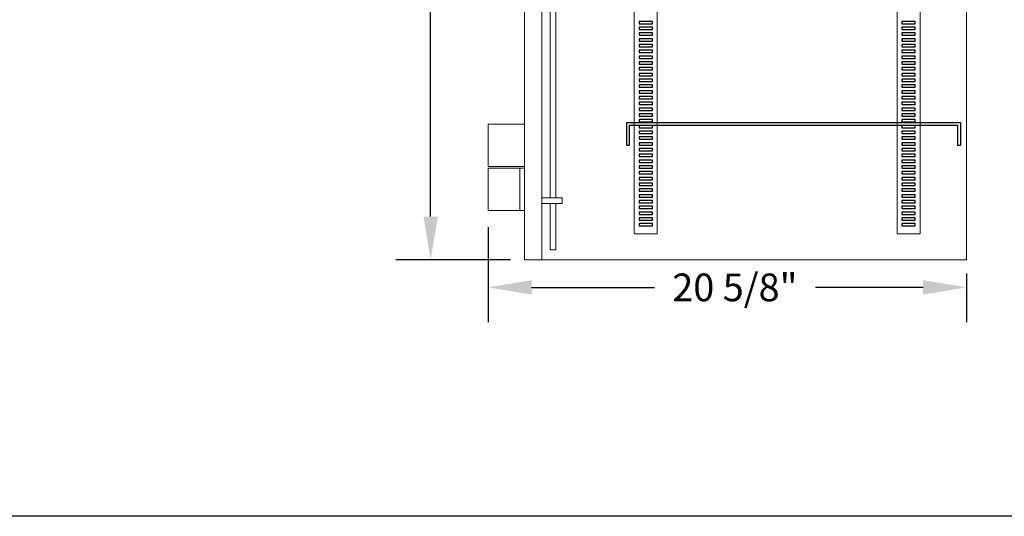
# Model space of a CAD drawing. Units: inches. Extents: x -133 to 31, y -33 to 92.
# Drawn here: x -90 to -48, y -33 to -11 of the extents above; entities that cross this region are included whole.
import ezdxf
from ezdxf.lldxf.tags import DXFTag

# ---------------------------------------------------------------- set-up
doc = ezdxf.new("R2010")
doc.units = ezdxf.units.IN
doc.header["$MEASUREMENT"] = 0
doc.layers.get('0').update_dxf_attribs({"lineweight": 25})
doc.styles.get("Standard").update_dxf_attribs({"font": 'SIMPLEX'})
tags = doc.linetypes.add('HIDDEN', pattern=[0.375, 0.25, -0.125]).pattern_tags.tags
tags[6:7] = [DXFTag(74, 4), DXFTag(75, 0), DXFTag(340, '0'), DXFTag(46, 1.0), DXFTag(50, 0.0), DXFTag(44, 0.0), DXFTag(45, 0.0)]
tags[4:5] = [DXFTag(74, 4), DXFTag(75, 0), DXFTag(340, '0'), DXFTag(46, 1.0), DXFTag(50, 0.0), DXFTag(44, 0.0), DXFTag(45, 0.0)]
doc.dimstyles.get("Standard").update_dxf_attribs({"dimscale": 12, "dimtxt": 0.1, "dimasz": 0.156, "dimexe": 0.125, "dimexo": 0.06, "dimgap": 0.03, "dimtad": 0, "dimtih": 1, "dimtoh": 1, "dimdec": 3, "dimzin": 0, "dimdsep": 46, "dimlunit": 5, "dimtxsty": 'Standard', "dimcen": -0.09, "dimclrd": 1, "dimclre": 5, "dimclrt": 5, "dimadec": 3, "dimazin": 0, "dimtfac": 1, "dimtdec": 3, "dimtofl": 0, "dimtmove": 0, "dimatfit": 3, "dimfxl": 0, "dimfrac": 2, "dimtolj": 1, "dimtzin": 0, "dimarcsym": 0})

# ---------------------------------------------------------------- blocks, each defined once
blk = doc.blocks.new('*D13')
at = {"color": 5, "linetype": 'Continuous', "lineweight": -2}
for p, q in [((-69.221, 38.355), (-74.178, 38.355)), ((-69.221, -21.645), (-74.178, -21.645))]:
    blk.add_line(p, q, dxfattribs=at)
at = {"color": 1, "linetype": 'Continuous', "lineweight": -2}
for p, q in [((-72.678, 36.483), (-72.678, 8.028)), ((-72.678, -19.773), (-72.678, 6.067))]:
    blk.add_line(p, q, dxfattribs=at)
at = {"color": 1, "linetype": 'Continuous'}
for points in [[(-72.99, 36.483), (-72.366, 36.483), (-72.678, 38.355)], [(-72.99, -19.773), (-72.366, -19.773), (-72.678, -21.645)]]:
    blk.add_solid(points, dxfattribs=at)
at = {"layer": 'DEFPOINTS', "color": 0, "linetype": 'Continuous'}
for p in [(-68.501, 38.355), (-72.678, -21.645), (-68.501, -21.645)]:
    blk.add_point(p, dxfattribs=at)
at = {"color": 5, "linetype": 'Continuous', "insert": (-72.678, 7.048), "char_height": 1.2, "attachment_point": 5}
blk.add_mtext('\\A1;60"', dxfattribs=at)
blk = doc.blocks.new('*D16')
at = {"color": 5, "linetype": 'Continuous', "lineweight": -2}
for p, q in [((-70.186, -20.222), (-70.186, -24.333)), ((-49.504, -22.235), (-49.504, -24.333))]:
    blk.add_line(p, q, dxfattribs=at)
at = {"color": 1, "linetype": 'Continuous', "lineweight": -2}
for p, q in [((-68.314, -22.833), (-63.002, -22.833)), ((-51.376, -22.833), (-56.031, -22.833))]:
    blk.add_line(p, q, dxfattribs=at)
at = {"color": 1, "linetype": 'Continuous'}
for points in [[(-68.314, -22.521), (-68.314, -23.145), (-70.186, -22.833)], [(-51.376, -22.521), (-51.376, -23.145), (-49.504, -22.833)]]:
    blk.add_solid(points, dxfattribs=at)
at = {"layer": 'DEFPOINTS', "color": 0, "linetype": 'Continuous'}
for p in [(-70.186, -19.502), (-49.504, -21.515), (-70.186, -22.833)]:
    blk.add_point(p, dxfattribs=at)
at = {"color": 5, "linetype": 'Continuous', "insert": (-59.517, -22.833), "char_height": 1.2, "attachment_point": 5}
blk.add_mtext('\\A1;20 5/8"', dxfattribs=at)

msp = doc.modelspace()

# ---------------------------------------------------------------- linework, layer by layer
at = {"color": 7, "linetype": 'Continuous', "lineweight": 15}
for p, q in [((-68.6242, 38.3547), (-68.6242, -21.6453)), ((-67.8742, 38.3547), (-67.8742, -21.6453)), ((-49.5042, 38.3547), (-49.5042, -21.6453)), ((-70.1862, -15.7783), (-69.6632, -15.7783)), ((-68.6242, -15.7783), (-69.6632, -15.7783)), ((-70.1862, -17.6093), (-69.6632, -17.6093)), ((-69.6632, -17.6713), (-70.1862, -17.6713)), ((-68.6242, -17.6093), (-69.6632, -17.6093)), ((-68.8232, -17.6713), (-69.6632, -17.6713)), ((-68.8232, -19.5023), (-68.8232, -17.6713)), ((-68.6242, -17.6713), (-68.8232, -17.6713)), ((-69.6632, -19.5023), (-70.1862, -19.5023)), ((-68.8232, -19.5023), (-69.6632, -19.5023)), ((-68.6242, -19.5023), (-68.8232, -19.5023)), ((-49.5042, -21.6453), (-68.6242, -21.6453))]:
    msp.add_line(p, q, dxfattribs=at)
at = {"linetype": 'HIDDEN', "lineweight": 15}
for p, q in [((-63.8742, 37.2347), (-63.8742, -20.5153)), ((-62.8742, 37.2347), (-62.8742, -20.5153)), ((-52.5042, 37.2347), (-52.5042, -20.5153)), ((-51.5042, 37.2347), (-51.5042, -20.5153)), ((-62.8742, -20.5153), (-63.8742, -20.5153)), ((-51.5042, -20.5153), (-52.5042, -20.5153))]:
    msp.add_line(p, q, dxfattribs=at)
at = {"color": 7, "linetype": 'HIDDEN', "lineweight": 15}
for p, q in [((-67.5067, -18.9609), (-67.5067, 5.268)), ((-67.2567, -18.9609), (-67.2567, 5.268)), ((-67.0842, -18.9609), (-67.8742, -18.9609)), ((-66.9842, -18.9609), (-67.0842, -18.9609)), ((-66.9842, -19.2109), (-66.9842, -18.9609)), ((-67.0842, -19.2109), (-67.8742, -19.2109)), ((-67.5067, -21.1201), (-67.5067, -19.2109)), ((-67.2567, -21.1201), (-67.2567, -19.2109)), ((-66.9842, -19.2109), (-67.0842, -19.2109)), ((-67.5067, -21.1201), (-67.5067, -21.2157)), ((-67.2567, -21.1201), (-67.2567, -21.2157))]:
    msp.add_line(p, q, dxfattribs=at)
at = {"linetype": 'HIDDEN'}
for p, q in [((-63.0843, -11.3261), (-63.6641, -11.3261)), ((-63.6641, -11.3261), (-63.6641, -11.4261)), ((-63.6641, -11.4261), (-63.0843, -11.4261)), ((-63.0843, -11.4261), (-63.0843, -11.3261)), ((-51.7143, -11.3261), (-52.2941, -11.3261)), ((-52.2941, -11.3261), (-52.2941, -11.4261)), ((-52.2941, -11.4261), (-51.7143, -11.4261)), ((-51.7143, -11.4261), (-51.7143, -11.3261)), ((-63.0843, -11.5761), (-63.6641, -11.5761)), ((-63.6641, -11.5761), (-63.6641, -11.6761)), ((-63.6641, -11.6761), (-63.0843, -11.6761)), ((-63.0843, -11.8261), (-63.6641, -11.8261)), ((-63.6641, -11.8261), (-63.6641, -11.9261)), ((-63.0843, -11.6761), (-63.0843, -11.5761)), ((-63.0843, -11.9261), (-63.0843, -11.8261)), ((-51.7143, -11.5761), (-52.2941, -11.5761)), ((-52.2941, -11.5761), (-52.2941, -11.6761)), ((-52.2941, -11.6761), (-51.7143, -11.6761)), ((-51.7143, -11.8261), (-52.2941, -11.8261)), ((-52.2941, -11.8261), (-52.2941, -11.9261)), ((-51.7143, -11.6761), (-51.7143, -11.5761)), ((-51.7143, -11.9261), (-51.7143, -11.8261)), ((-63.6641, -11.9261), (-63.0843, -11.9261)), ((-63.0843, -12.0761), (-63.6641, -12.0761)), ((-63.6641, -12.0761), (-63.6641, -12.1761)), ((-63.6641, -12.1761), (-63.0843, -12.1761)), ((-63.0843, -12.3261), (-63.6641, -12.3261)), ((-63.6641, -12.3261), (-63.6641, -12.4261)), ((-63.0843, -12.1761), (-63.0843, -12.0761)), ((-63.0843, -12.4261), (-63.0843, -12.3261)), ((-52.2941, -11.9261), (-51.7143, -11.9261)), ((-51.7143, -12.0761), (-52.2941, -12.0761)), ((-52.2941, -12.0761), (-52.2941, -12.1761)), ((-52.2941, -12.1761), (-51.7143, -12.1761)), ((-51.7143, -12.3261), (-52.2941, -12.3261)), ((-52.2941, -12.3261), (-52.2941, -12.4261)), ((-51.7143, -12.1761), (-51.7143, -12.0761)), ((-51.7143, -12.4261), (-51.7143, -12.3261)), ((-63.6641, -12.4261), (-63.0843, -12.4261)), ((-63.0843, -12.5761), (-63.6641, -12.5761)), ((-63.6641, -12.5761), (-63.6641, -12.6761)), ((-63.0843, -12.5761), (-63.6641, -12.5761)), ((-63.6641, -12.5761), (-63.6641, -12.6761)), ((-63.6641, -12.6761), (-63.0843, -12.6761)), ((-63.6641, -12.6761), (-63.0843, -12.6761)), ((-63.0843, -12.6761), (-63.0843, -12.5761)), ((-63.0843, -12.6761), (-63.0843, -12.5761)), ((-52.2941, -12.4261), (-51.7143, -12.4261)), ((-51.7143, -12.5761), (-52.2941, -12.5761)), ((-52.2941, -12.5761), (-52.2941, -12.6761)), ((-51.7143, -12.5761), (-52.2941, -12.5761)), ((-52.2941, -12.5761), (-52.2941, -12.6761)), ((-52.2941, -12.6761), (-51.7143, -12.6761)), ((-52.2941, -12.6761), (-51.7143, -12.6761)), ((-51.7143, -12.6761), (-51.7143, -12.5761)), ((-51.7143, -12.6761), (-51.7143, -12.5761)), ((-63.0843, -12.8261), (-63.6641, -12.8261)), ((-63.6641, -12.8261), (-63.6641, -12.9261)), ((-63.6641, -12.9261), (-63.0843, -12.9261)), ((-63.0843, -13.0761), (-63.6641, -13.0761)), ((-63.6641, -13.0761), (-63.6641, -13.1761)), ((-63.6641, -13.1761), (-63.0843, -13.1761)), ((-63.0843, -12.9261), (-63.0843, -12.8261)), ((-63.0843, -13.1761), (-63.0843, -13.0761)), ((-51.7143, -12.8261), (-52.2941, -12.8261)), ((-52.2941, -12.8261), (-52.2941, -12.9261)), ((-52.2941, -12.9261), (-51.7143, -12.9261)), ((-51.7143, -13.0761), (-52.2941, -13.0761)), ((-52.2941, -13.0761), (-52.2941, -13.1761)), ((-52.2941, -13.1761), (-51.7143, -13.1761)), ((-51.7143, -12.9261), (-51.7143, -12.8261)), ((-51.7143, -13.1761), (-51.7143, -13.0761)), ((-63.0843, -13.3261), (-63.6641, -13.3261)), ((-63.6641, -13.3261), (-63.6641, -13.4261)), ((-63.6641, -13.4261), (-63.0843, -13.4261)), ((-63.0843, -13.5761), (-63.6641, -13.5761)), ((-63.6641, -13.5761), (-63.6641, -13.6761)), ((-63.0843, -13.4261), (-63.0843, -13.3261)), ((-63.0843, -13.6761), (-63.0843, -13.5761)), ((-51.7143, -13.3261), (-52.2941, -13.3261)), ((-52.2941, -13.3261), (-52.2941, -13.4261)), ((-52.2941, -13.4261), (-51.7143, -13.4261)), ((-51.7143, -13.5761), (-52.2941, -13.5761)), ((-52.2941, -13.5761), (-52.2941, -13.6761)), ((-51.7143, -13.4261), (-51.7143, -13.3261)), ((-51.7143, -13.6761), (-51.7143, -13.5761)), ((-63.6641, -13.6761), (-63.0843, -13.6761)), ((-63.0843, -13.8261), (-63.6641, -13.8261)), ((-63.6641, -13.8261), (-63.6641, -13.9261)), ((-63.6641, -13.9261), (-63.0843, -13.9261)), ((-63.0843, -13.9261), (-63.0843, -13.8261)), ((-52.2941, -13.6761), (-51.7143, -13.6761)), ((-51.7143, -13.8261), (-52.2941, -13.8261)), ((-52.2941, -13.8261), (-52.2941, -13.9261)), ((-52.2941, -13.9261), (-51.7143, -13.9261)), ((-51.7143, -13.9261), (-51.7143, -13.8261)), ((-63.0843, -14.0761), (-63.6641, -14.0761)), ((-63.6641, -14.0761), (-63.6641, -14.1761)), ((-63.6641, -14.1761), (-63.0843, -14.1761)), ((-63.0843, -14.3261), (-63.6641, -14.3261)), ((-63.6641, -14.3261), (-63.6641, -14.4261)), ((-63.6641, -14.4261), (-63.0843, -14.4261)), ((-63.0843, -14.1761), (-63.0843, -14.0761)), ((-63.0843, -14.4261), (-63.0843, -14.3261)), ((-51.7143, -14.0761), (-52.2941, -14.0761)), ((-52.2941, -14.0761), (-52.2941, -14.1761)), ((-52.2941, -14.1761), (-51.7143, -14.1761)), ((-51.7143, -14.3261), (-52.2941, -14.3261)), ((-52.2941, -14.3261), (-52.2941, -14.4261)), ((-52.2941, -14.4261), (-51.7143, -14.4261)), ((-51.7143, -14.1761), (-51.7143, -14.0761)), ((-51.7143, -14.4261), (-51.7143, -14.3261)), ((-63.0843, -14.5761), (-63.6641, -14.5761)), ((-63.6641, -14.5761), (-63.6641, -14.6761)), ((-63.0843, -14.5761), (-63.6641, -14.5761)), ((-63.6641, -14.5761), (-63.6641, -14.6761)), ((-63.6641, -14.6761), (-63.0843, -14.6761)), ((-63.6641, -14.6761), (-63.0843, -14.6761)), ((-63.0843, -14.8261), (-63.6641, -14.8261)), ((-63.6641, -14.8261), (-63.6641, -14.9261)), ((-63.0843, -14.6761), (-63.0843, -14.5761)), ((-63.0843, -14.6761), (-63.0843, -14.5761)), ((-63.0843, -14.9261), (-63.0843, -14.8261)), ((-51.7143, -14.5761), (-52.2941, -14.5761)), ((-52.2941, -14.5761), (-52.2941, -14.6761)), ((-51.7143, -14.5761), (-52.2941, -14.5761)), ((-52.2941, -14.5761), (-52.2941, -14.6761)), ((-52.2941, -14.6761), (-51.7143, -14.6761)), ((-52.2941, -14.6761), (-51.7143, -14.6761)), ((-51.7143, -14.8261), (-52.2941, -14.8261)), ((-52.2941, -14.8261), (-52.2941, -14.9261)), ((-51.7143, -14.6761), (-51.7143, -14.5761)), ((-51.7143, -14.6761), (-51.7143, -14.5761)), ((-51.7143, -14.9261), (-51.7143, -14.8261)), ((-63.6641, -14.9261), (-63.0843, -14.9261)), ((-63.0843, -15.0761), (-63.6641, -15.0761)), ((-63.6641, -15.0761), (-63.6641, -15.1761)), ((-63.6641, -15.1761), (-63.0843, -15.1761)), ((-63.0843, -15.3261), (-63.6641, -15.3261)), ((-63.6641, -15.3261), (-63.6641, -15.4261)), ((-63.0843, -15.1761), (-63.0843, -15.0761)), ((-63.0843, -15.4261), (-63.0843, -15.3261)), ((-52.2941, -14.9261), (-51.7143, -14.9261)), ((-51.7143, -15.0761), (-52.2941, -15.0761)), ((-52.2941, -15.0761), (-52.2941, -15.1761)), ((-52.2941, -15.1761), (-51.7143, -15.1761)), ((-51.7143, -15.3261), (-52.2941, -15.3261)), ((-52.2941, -15.3261), (-52.2941, -15.4261)), ((-51.7143, -15.1761), (-51.7143, -15.0761)), ((-51.7143, -15.4261), (-51.7143, -15.3261)), ((-64.1914, -15.6963), (-49.7649, -15.6963)), ((-64.1914, -16.6863), (-64.1914, -15.6963)), ((-63.6641, -15.4261), (-63.0843, -15.4261)), ((-63.0843, -15.5761), (-63.6641, -15.5761)), ((-63.6641, -15.5761), (-63.6641, -15.6761)), ((-63.6641, -15.6761), (-63.0843, -15.6761)), ((-63.0843, -15.6761), (-63.0843, -15.5761)), ((-52.2941, -15.4261), (-51.7143, -15.4261)), ((-51.7143, -15.5761), (-52.2941, -15.5761)), ((-52.2941, -15.5761), (-52.2941, -15.6761)), ((-52.2941, -15.6761), (-51.7143, -15.6761)), ((-51.7143, -15.6761), (-51.7143, -15.5761)), ((-49.7649, -15.6963), (-49.7649, -16.6863)), ((-64.0714, -16.6863), (-64.0714, -15.8163)), ((-64.0714, -15.8163), (-49.8849, -15.8163)), ((-63.0843, -15.8261), (-63.6641, -15.8261)), ((-63.6641, -15.8261), (-63.6641, -15.9261)), ((-63.6641, -15.9261), (-63.0843, -15.9261)), ((-63.0843, -16.0761), (-63.6641, -16.0761)), ((-63.6641, -16.0761), (-63.6641, -16.1761)), ((-63.6641, -16.1761), (-63.0843, -16.1761)), ((-63.0843, -15.9261), (-63.0843, -15.8261)), ((-63.0843, -16.1761), (-63.0843, -16.0761)), ((-51.7143, -15.8261), (-52.2941, -15.8261)), ((-52.2941, -15.8261), (-52.2941, -15.9261)), ((-52.2941, -15.9261), (-51.7143, -15.9261)), ((-51.7143, -16.0761), (-52.2941, -16.0761)), ((-52.2941, -16.0761), (-52.2941, -16.1761)), ((-52.2941, -16.1761), (-51.7143, -16.1761)), ((-51.7143, -15.9261), (-51.7143, -15.8261)), ((-51.7143, -16.1761), (-51.7143, -16.0761)), ((-49.8849, -15.8163), (-49.8849, -16.6863)), ((-63.0843, -16.3261), (-63.6641, -16.3261)), ((-63.6641, -16.3261), (-63.6641, -16.4261)), ((-63.6641, -16.4261), (-63.0843, -16.4261)), ((-63.0843, -16.5761), (-63.6641, -16.5761)), ((-63.6641, -16.5761), (-63.6641, -16.6761)), ((-63.0843, -16.4261), (-63.0843, -16.3261)), ((-63.0843, -16.6761), (-63.0843, -16.5761)), ((-51.7143, -16.3261), (-52.2941, -16.3261)), ((-52.2941, -16.3261), (-52.2941, -16.4261)), ((-52.2941, -16.4261), (-51.7143, -16.4261)), ((-51.7143, -16.5761), (-52.2941, -16.5761)), ((-52.2941, -16.5761), (-52.2941, -16.6761)), ((-51.7143, -16.4261), (-51.7143, -16.3261)), ((-51.7143, -16.6761), (-51.7143, -16.5761)), ((-64.1914, -16.6863), (-64.0714, -16.6863)), ((-63.6641, -16.6761), (-63.0843, -16.6761)), ((-63.0843, -16.8261), (-63.6641, -16.8261)), ((-63.6641, -16.8261), (-63.6641, -16.9261)), ((-63.6641, -16.9261), (-63.0843, -16.9261)), ((-63.0843, -16.9261), (-63.0843, -16.8261)), ((-52.2941, -16.6761), (-51.7143, -16.6761)), ((-51.7143, -16.8261), (-52.2941, -16.8261)), ((-52.2941, -16.8261), (-52.2941, -16.9261)), ((-52.2941, -16.9261), (-51.7143, -16.9261)), ((-51.7143, -16.9261), (-51.7143, -16.8261)), ((-49.8849, -16.6863), (-49.7649, -16.6863)), ((-63.0843, -17.0761), (-63.6641, -17.0761)), ((-63.6641, -17.0761), (-63.6641, -17.1761)), ((-63.6641, -17.1761), (-63.0843, -17.1761)), ((-63.0843, -17.3261), (-63.6641, -17.3261)), ((-63.6641, -17.3261), (-63.6641, -17.4261)), ((-63.6641, -17.4261), (-63.0843, -17.4261)), ((-63.0843, -17.1761), (-63.0843, -17.0761)), ((-63.0843, -17.4261), (-63.0843, -17.3261)), ((-51.7143, -17.0761), (-52.2941, -17.0761)), ((-52.2941, -17.0761), (-52.2941, -17.1761)), ((-52.2941, -17.1761), (-51.7143, -17.1761)), ((-51.7143, -17.3261), (-52.2941, -17.3261)), ((-52.2941, -17.3261), (-52.2941, -17.4261)), ((-52.2941, -17.4261), (-51.7143, -17.4261)), ((-51.7143, -17.1761), (-51.7143, -17.0761)), ((-51.7143, -17.4261), (-51.7143, -17.3261)), ((-63.0843, -17.5761), (-63.6641, -17.5761)), ((-63.6641, -17.5761), (-63.6641, -17.6761)), ((-63.6641, -17.6761), (-63.0843, -17.6761)), ((-63.0843, -17.8261), (-63.6641, -17.8261)), ((-63.6641, -17.8261), (-63.6641, -17.9261)), ((-63.0843, -17.6761), (-63.0843, -17.5761)), ((-63.0843, -17.9261), (-63.0843, -17.8261)), ((-51.7143, -17.5761), (-52.2941, -17.5761)), ((-52.2941, -17.5761), (-52.2941, -17.6761)), ((-52.2941, -17.6761), (-51.7143, -17.6761)), ((-51.7143, -17.8261), (-52.2941, -17.8261)), ((-52.2941, -17.8261), (-52.2941, -17.9261)), ((-51.7143, -17.6761), (-51.7143, -17.5761)), ((-51.7143, -17.9261), (-51.7143, -17.8261)), ((-63.6641, -17.9261), (-63.0843, -17.9261)), ((-63.0843, -18.0761), (-63.6641, -18.0761)), ((-63.6641, -18.0761), (-63.6641, -18.1761)), ((-63.6641, -18.1761), (-63.0843, -18.1761)), ((-63.0843, -18.1761), (-63.0843, -18.0761)), ((-52.2941, -17.9261), (-51.7143, -17.9261)), ((-51.7143, -18.0761), (-52.2941, -18.0761)), ((-52.2941, -18.0761), (-52.2941, -18.1761)), ((-52.2941, -18.1761), (-51.7143, -18.1761)), ((-51.7143, -18.1761), (-51.7143, -18.0761)), ((-63.0843, -18.3261), (-63.6641, -18.3261)), ((-63.6641, -18.3261), (-63.6641, -18.4261)), ((-63.6641, -18.4261), (-63.0843, -18.4261)), ((-63.0843, -18.5761), (-63.6641, -18.5761)), ((-63.6641, -18.5761), (-63.6641, -18.6761)), ((-63.6641, -18.6761), (-63.0843, -18.6761)), ((-63.0843, -18.4261), (-63.0843, -18.3261)), ((-63.0843, -18.6761), (-63.0843, -18.5761)), ((-51.7143, -18.3261), (-52.2941, -18.3261)), ((-52.2941, -18.3261), (-52.2941, -18.4261)), ((-52.2941, -18.4261), (-51.7143, -18.4261)), ((-51.7143, -18.5761), (-52.2941, -18.5761)), ((-52.2941, -18.5761), (-52.2941, -18.6761)), ((-52.2941, -18.6761), (-51.7143, -18.6761)), ((-51.7143, -18.4261), (-51.7143, -18.3261)), ((-51.7143, -18.6761), (-51.7143, -18.5761)), ((-63.0843, -18.8261), (-63.6641, -18.8261)), ((-63.6641, -18.8261), (-63.6641, -18.9261)), ((-63.6641, -18.9261), (-63.0843, -18.9261)), ((-63.0843, -19.0761), (-63.6641, -19.0761)), ((-63.6641, -19.0761), (-63.6641, -19.1761)), ((-63.0843, -18.9261), (-63.0843, -18.8261)), ((-63.0843, -19.1761), (-63.0843, -19.0761)), ((-51.7143, -18.8261), (-52.2941, -18.8261)), ((-52.2941, -18.8261), (-52.2941, -18.9261)), ((-52.2941, -18.9261), (-51.7143, -18.9261)), ((-51.7143, -19.0761), (-52.2941, -19.0761)), ((-52.2941, -19.0761), (-52.2941, -19.1761)), ((-51.7143, -18.9261), (-51.7143, -18.8261)), ((-51.7143, -19.1761), (-51.7143, -19.0761)), ((-63.6641, -19.1761), (-63.0843, -19.1761)), ((-63.0843, -19.3261), (-63.6641, -19.3261)), ((-63.6641, -19.3261), (-63.6641, -19.4261)), ((-63.6641, -19.4261), (-63.0843, -19.4261)), ((-63.0843, -19.5761), (-63.6641, -19.5761)), ((-63.6641, -19.5761), (-63.6641, -19.6761)), ((-63.0843, -19.4261), (-63.0843, -19.3261)), ((-63.0843, -19.6761), (-63.0843, -19.5761)), ((-52.2941, -19.1761), (-51.7143, -19.1761)), ((-51.7143, -19.3261), (-52.2941, -19.3261)), ((-52.2941, -19.3261), (-52.2941, -19.4261)), ((-52.2941, -19.4261), (-51.7143, -19.4261)), ((-51.7143, -19.5761), (-52.2941, -19.5761)), ((-52.2941, -19.5761), (-52.2941, -19.6761)), ((-51.7143, -19.4261), (-51.7143, -19.3261)), ((-51.7143, -19.6761), (-51.7143, -19.5761)), ((-63.6641, -19.6761), (-63.0843, -19.6761)), ((-63.0843, -19.8261), (-63.6641, -19.8261)), ((-63.6641, -19.8261), (-63.6641, -19.9261)), ((-63.6641, -19.9261), (-63.0843, -19.9261)), ((-63.0843, -19.9261), (-63.0843, -19.8261)), ((-52.2941, -19.6761), (-51.7143, -19.6761)), ((-51.7143, -19.8261), (-52.2941, -19.8261)), ((-52.2941, -19.8261), (-52.2941, -19.9261)), ((-52.2941, -19.9261), (-51.7143, -19.9261)), ((-51.7143, -19.9261), (-51.7143, -19.8261)), ((-63.0843, -20.0761), (-63.6641, -20.0761)), ((-63.6641, -20.0761), (-63.6641, -20.1761)), ((-63.6641, -20.1761), (-63.0843, -20.1761)), ((-63.0843, -20.1761), (-63.0843, -20.0761)), ((-51.7143, -20.0761), (-52.2941, -20.0761)), ((-52.2941, -20.0761), (-52.2941, -20.1761)), ((-52.2941, -20.1761), (-51.7143, -20.1761)), ((-51.7143, -20.1761), (-51.7143, -20.0761))]:
    msp.add_line(p, q, dxfattribs=at)
at = {"color": 7}
msp.add_line((31.0156, -32.7381), (-133.0469, -32.7381), dxfattribs=at)
at = {"color": 7, "linetype": 'Continuous', "lineweight": 15}
for points in [[(-70.1862, -15.7783), (-70.1862, -17.6093)], [(-70.1862, -17.6713), (-70.1862, -19.5023)]]:
    msp.add_open_spline(points, degree=1, dxfattribs=at)
at = {"color": 7, "linetype": 'HIDDEN', "lineweight": 15}
msp.add_open_spline([(-67.5067, -21.2157), (-67.2567, -21.2157)], degree=1, dxfattribs=at)

# ---------------------------------------------------------------- dimensions: what is measured, and where the dimension line sits
at = {"color": 4, "linetype": 'Continuous'}
dim = msp.add_linear_dim(base=(-72.6783, -21.6453), p1=(-68.5012, 38.3547), p2=(-68.5012, -21.6453), angle=90, dimstyle='Standard', override={"dimpost": '"'}, dxfattribs=at)
dim.commit()
dim.dimension.update_dxf_attribs({"geometry": '*D13', "text_midpoint": (-72.6783, 7.0477)})
dim = msp.add_linear_dim(base=(-70.1862, -22.8328), p1=(-49.5042, -21.5153), p2=(-70.1862, -19.5023), dimstyle='Standard', override={"dimpost": '"'}, dxfattribs=at)
dim.commit()
dim.dimension.update_dxf_attribs({"geometry": '*D16', "text_midpoint": (-59.5166, -22.8328)})

doc.saveas('drawing.dxf')
